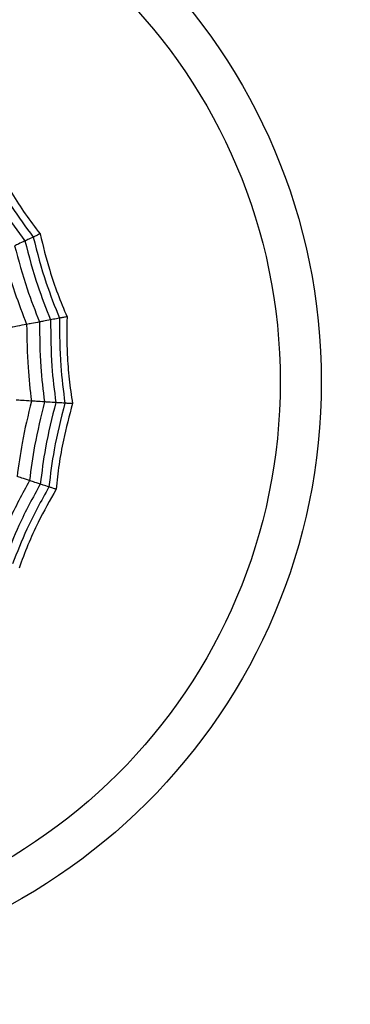
# Model space of a CAD drawing. Units: millimetres. Extents: x -355 to -58, y -137 to 240.
# Drawn here: x -204 to -198, y 85 to 102 of the extents above; entities that cross this region are included whole.
import ezdxf

# ---------------------------------------------------------------- set-up
doc = ezdxf.new("R2010")
doc.units = ezdxf.units.MM

msp = doc.modelspace()

# ---------------------------------------------------------------- linework, layer by layer
at = {"color": 7, "linetype": 'Continuous', "lineweight": 25}
for radius in [18.62, 16.832, 9.942, 9.257]:
    msp.add_circle((-208.56, 95.473), radius, dxfattribs=at)
for points, knots in [([(-204.089, 99.172), (-203.99, 98.987), (-203.825, 98.681), (-203.559, 98.274), (-203.393, 98.054), (-203.309, 97.944)], [0, 0, 0, 0, 0.4319469, 0.7154413, 1, 1, 1, 1]), ([(-204.304, 98.994), (-204.178, 98.768), (-203.953, 98.364), (-203.681, 97.99), (-203.562, 97.825)], [0, 0, 0, 0, 0.559957, 1, 1, 1, 1]), ([(-204.187, 99.091), (-204.058, 98.858), (-203.829, 98.442), (-203.548, 98.058), (-203.424, 97.89)], [0, 0, 0, 0, 0.5599477, 1, 1, 1, 1]), ([(-203.562, 97.825), (-203.6, 97.807), (-203.669, 97.775), (-203.713, 97.754), (-203.733, 97.745)], [0, 0, 0, 0, 0.559989, 1, 1, 1, 1]), ([(-203.424, 97.89), (-203.457, 97.874), (-203.516, 97.847), (-203.548, 97.832), (-203.562, 97.825)], [0, 0, 0, 0, 0.559988, 1, 1, 1, 1]), ([(-203.562, 97.825), (-203.496, 97.575), (-203.378, 97.127), (-203.209, 96.697), (-203.134, 96.508)], [0, 0, 0, 0, 0.559957, 1, 1, 1, 1]), ([(-203.309, 97.944), (-203.328, 97.935), (-203.358, 97.921), (-203.389, 97.906), (-203.411, 97.896), (-203.42, 97.892), (-203.424, 97.89)], [0, 0, 0, 0, 0.339993, 0.559996, 0.779998, 1, 1, 1, 1]), ([(-203.424, 97.89), (-203.358, 97.632), (-203.239, 97.172), (-203.062, 96.731), (-202.985, 96.537)], [0, 0, 0, 0, 0.559949, 1, 1, 1, 1]), ([(-203.309, 97.944), (-203.259, 97.74), (-203.177, 97.403), (-203.019, 96.942), (-202.913, 96.688), (-202.86, 96.56)], [0, 0, 0, 0, 0.4319467, 0.715438, 1, 1, 1, 1]), ([(-203.733, 97.745), (-203.668, 97.503), (-203.553, 97.072), (-203.391, 96.656), (-203.319, 96.473)], [0, 0, 0, 0, 0.559958, 1, 1, 1, 1]), ([(-203.929, 97.652), (-203.867, 97.421), (-203.755, 97.007), (-203.601, 96.608), (-203.533, 96.432)], [0, 0, 0, 0, 0.559963, 1, 1, 1, 1]), ([(-203.134, 96.508), (-203.176, 96.5), (-203.25, 96.486), (-203.298, 96.477), (-203.319, 96.473)], [0, 0, 0, 0, 0.5599886, 1, 1, 1, 1]), ([(-202.985, 96.537), (-203.02, 96.53), (-203.084, 96.518), (-203.119, 96.511), (-203.134, 96.508)], [0, 0, 0, 0, 0.559988, 1, 1, 1, 1]), ([(-203.134, 96.508), (-203.132, 96.249), (-203.13, 95.787), (-203.072, 95.328), (-203.047, 95.126)], [0, 0, 0, 0, 0.559957, 1, 1, 1, 1]), ([(-202.86, 96.56), (-202.88, 96.557), (-202.913, 96.55), (-202.947, 96.544), (-202.97, 96.54), (-202.98, 96.538), (-202.985, 96.537)], [0, 0, 0, 0, 0.339993, 0.559996, 0.779998, 1, 1, 1, 1]), ([(-202.985, 96.537), (-202.984, 96.271), (-202.984, 95.795), (-202.922, 95.324), (-202.896, 95.117)], [0, 0, 0, 0, 0.559947, 1, 1, 1, 1]), ([(-202.86, 96.56), (-202.862, 96.351), (-202.866, 96.003), (-202.828, 95.518), (-202.788, 95.246), (-202.769, 95.109)], [0, 0, 0, 0, 0.431947, 0.71544, 1, 1, 1, 1]), ([(-203.533, 96.432), (-203.588, 96.422), (-203.685, 96.403), (-203.754, 96.39), (-203.785, 96.384)], [0, 0, 0, 0, 0.559985, 1, 1, 1, 1]), ([(-203.319, 96.473), (-203.366, 96.464), (-203.449, 96.448), (-203.507, 96.437), (-203.533, 96.432)], [0, 0, 0, 0, 0.559989, 1, 1, 1, 1]), ([(-203.533, 96.432), (-203.53, 96.192), (-203.525, 95.764), (-203.475, 95.339), (-203.453, 95.152)], [0, 0, 0, 0, 0.559965, 1, 1, 1, 1]), ([(-203.319, 96.473), (-203.317, 96.223), (-203.313, 95.776), (-203.259, 95.333), (-203.235, 95.138)], [0, 0, 0, 0, 0.559961, 1, 1, 1, 1]), ([(-203.453, 95.152), (-203.508, 95.155), (-203.607, 95.162), (-203.677, 95.166), (-203.708, 95.168)], [0, 0, 0, 0, 0.559985, 1, 1, 1, 1]), ([(-203.453, 95.152), (-203.509, 94.919), (-203.61, 94.503), (-203.668, 94.079), (-203.693, 93.892)], [0, 0, 0, 0, 0.559968, 1, 1, 1, 1]), ([(-203.235, 95.138), (-203.295, 94.895), (-203.402, 94.462), (-203.46, 94.019), (-203.486, 93.825)], [0, 0, 0, 0, 0.559959, 1, 1, 1, 1]), ([(-203.235, 95.138), (-203.283, 95.141), (-203.367, 95.147), (-203.427, 95.15), (-203.453, 95.152)], [0, 0, 0, 0, 0.559989, 1, 1, 1, 1]), ([(-203.047, 95.126), (-203.11, 94.875), (-203.222, 94.427), (-203.281, 93.968), (-203.306, 93.766)], [0, 0, 0, 0, 0.5599528, 1, 1, 1, 1]), ([(-203.047, 95.126), (-203.089, 95.129), (-203.165, 95.134), (-203.214, 95.137), (-203.235, 95.138)], [0, 0, 0, 0, 0.559989, 1, 1, 1, 1]), ([(-202.896, 95.117), (-202.961, 94.859), (-203.079, 94.398), (-203.137, 93.927), (-203.162, 93.719)], [0, 0, 0, 0, 0.559947, 1, 1, 1, 1]), ([(-202.896, 95.117), (-202.932, 95.119), (-202.996, 95.123), (-203.031, 95.125), (-203.047, 95.126)], [0, 0, 0, 0, 0.559988, 1, 1, 1, 1]), ([(-202.769, 95.109), (-202.823, 94.906), (-202.913, 94.571), (-202.997, 94.092), (-203.026, 93.817), (-203.041, 93.68)], [0, 0, 0, 0, 0.431948, 0.715439, 1, 1, 1, 1]), ([(-202.769, 95.109), (-202.789, 95.11), (-202.823, 95.112), (-202.857, 95.114), (-202.88, 95.116), (-202.89, 95.116), (-202.896, 95.117)], [0, 0, 0, 0, 0.339993, 0.559996, 0.779998, 1, 1, 1, 1]), ([(-203.486, 93.825), (-203.531, 93.839), (-203.612, 93.866), (-203.668, 93.884), (-203.693, 93.892)], [0, 0, 0, 0, 0.559989, 1, 1, 1, 1]), ([(-203.486, 93.825), (-203.604, 93.604), (-203.816, 93.211), (-203.982, 92.797), (-204.055, 92.615)], [0, 0, 0, 0, 0.559962, 1, 1, 1, 1]), ([(-203.306, 93.766), (-203.43, 93.539), (-203.65, 93.132), (-203.821, 92.703), (-203.896, 92.513)], [0, 0, 0, 0, 0.559954, 1, 1, 1, 1]), ([(-203.162, 93.719), (-203.29, 93.486), (-203.518, 93.069), (-203.692, 92.627), (-203.768, 92.432)], [0, 0, 0, 0, 0.5599499, 1, 1, 1, 1]), ([(-203.306, 93.766), (-203.347, 93.779), (-203.419, 93.803), (-203.466, 93.818), (-203.486, 93.825)], [0, 0, 0, 0, 0.559989, 1, 1, 1, 1]), ([(-203.162, 93.719), (-203.197, 93.731), (-203.258, 93.751), (-203.292, 93.761), (-203.306, 93.766)], [0, 0, 0, 0, 0.559988, 1, 1, 1, 1]), ([(-203.041, 93.68), (-203.061, 93.686), (-203.093, 93.697), (-203.125, 93.707), (-203.147, 93.715), (-203.157, 93.718), (-203.162, 93.719)], [0, 0, 0, 0, 0.339993, 0.559996, 0.779998, 1, 1, 1, 1]), ([(-203.041, 93.68), (-203.144, 93.497), (-203.315, 93.195), (-203.515, 92.752), (-203.612, 92.493), (-203.66, 92.364)], [0, 0, 0, 0, 0.4319469, 0.7154416, 1, 1, 1, 1])]:
    msp.add_open_spline(points, degree=3, knots=knots, dxfattribs=at)

doc.saveas('drawing.dxf')
